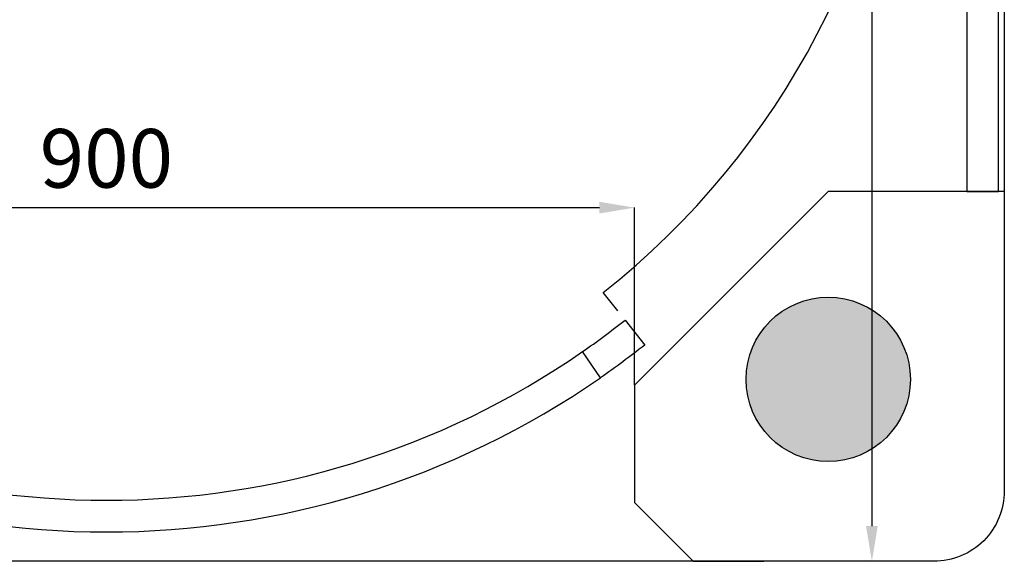
# Model space of a CAD drawing. Units: millimetres. Extents: x 2426 to 5755, y 729 to 7352.
# Drawn here: x 3172 to 4011, y 748 to 1209 of the extents above; entities that cross this region are included whole.
import ezdxf

# ---------------------------------------------------------------- set-up
doc = ezdxf.new("R2010")
doc.units = ezdxf.units.MM
doc.layers.add('ABAVA - Шлюзы', color=7, linetype='Continuous')
doc.styles.get("Standard").update_dxf_attribs({"font": 'ARIAL.TTF'})
doc.dimstyles.new('ISO-25', dxfattribs={"dimtxt": 2.5, "dimasz": 2.5, "dimexe": 1.25, "dimexo": 0.625, "dimtad": 1, "dimtxsty": 'Standard', "dimcen": 2.5, "dimadec": 0, "dimazin": 0, "dimtfac": 1, "dimtmove": 0, "dimatfit": 3, "dimfxl": 0, "dimarcsym": 0})

# ---------------------------------------------------------------- blocks, each defined once
blk = doc.blocks.new('*D5')
at = {"layer": 'ABAVA - Шлюзы', "color": 1, "lineweight": -2}
for p, q in [((24205.8, -29539.12), (24152.97, -29539.12)), ((24152.97, -29569.12), (24152.97, -31039.12)), ((24205.8, -31069.12), (24152.97, -31069.12))]:
    blk.add_line(p, q, dxfattribs=at)
at = {"layer": 'ABAVA - Шлюзы', "color": 1}
for points in [[(24147.97, -29569.12), (24157.97, -29569.12), (24152.97, -29539.12)], [(24147.97, -31039.12), (24157.97, -31039.12), (24152.97, -31069.12)]]:
    blk.add_solid(points, dxfattribs=at)
at = {"layer": 'ABAVA - Шлюзы', "color": 1, "insert": (24117.42, -30304.12), "char_height": 50, "attachment_point": 5, "rotation": 90}
blk.add_mtext('1530', dxfattribs=at)
blk = doc.blocks.new('*D1')
at = {"layer": 'ABAVA - Шлюзы', "color": 1, "lineweight": -2}
for p, q in [((23050.8, -30919.12), (23050.8, -30767.8)), ((23080.8, -30767.8), (23920.8, -30767.8)), ((23950.8, -30919.12), (23950.8, -30767.8))]:
    blk.add_line(p, q, dxfattribs=at)
at = {"layer": 'ABAVA - Шлюзы', "color": 1}
for points in [[(23080.8, -30762.8), (23080.8, -30772.8), (23050.8, -30767.8)], [(23920.8, -30762.8), (23920.8, -30772.8), (23950.8, -30767.8)]]:
    blk.add_solid(points, dxfattribs=at)
at = {"layer": 'ABAVA - Шлюзы', "color": 1, "insert": (23500.8, -30732.27), "char_height": 50, "attachment_point": 5}
blk.add_mtext('900', dxfattribs=at)
blk = doc.blocks.new('Magnum - top')
at = {"layer": 'ABAVA - Шлюзы'}
blk.add_hatch(color=3, dxfattribs=at).paths.add_polyline_path([(24185.795, -30914.123, -1), (24045.795, -30914.123, -1)])
for points in [[(22735.795, -29599.123, -0.4142136), (22795.795, -29539.123), (24205.795, -29539.123, -0.4142136), (24265.795, -29599.123), (24265.795, -31009.123, -0.4142136), (24205.795, -31069.123), (22795.795, -31069.123, -0.4142136), (22735.795, -31009.123)], [(23959.451, -30884.843, -0.0158271), (23921.795, -30912.695), (23906.435, -30890.49, 0.0158271), (23942.716, -30863.655)]]:
    blk.add_lwpolyline(points, format="xyb", close=True, dxfattribs=at)
at = {"layer": 'ABAVA - Шлюзы', "color": 5}
blk.add_lwpolyline([(23936.518, -30855.807), (23924.122, -30840.112, 0.4488837), (23983.749, -29821.169), (24033.295, -29771.623)], format="xyb", dxfattribs=at)
blk.add_lwpolyline([(24260.795, -29854.123), (24233.795, -29854.123), (24233.795, -30754.123), (24260.795, -30754.123)], close=True, dxfattribs=at)
at = {"layer": 'ABAVA - Шлюзы'}
blk.add_lwpolyline([(24265.795, -30754.123), (24115.795, -30754.123), (23950.795, -30919.123), (23950.795, -31019.123), (24000.795, -31069.123), (24060.795, -31069.123)], dxfattribs=at)
blk.add_circle((24115.795, -30914.123), 70, dxfattribs=at)
at = {"layer": 'ABAVA - Шлюзы', "color": 5}
for radius in [713, 740]:
    blk.add_arc((23500.795, -30304.123), radius, 235.325127, 304.674873, dxfattribs=at)
at = {"layer": 'ABAVA - Шлюзы'}
dim = blk.add_linear_dim(base=(24152.969, -31069.123), p1=(24205.795, -29539.123), p2=(24205.795, -31069.123), angle=90, dimstyle='ISO-25', dxfattribs=at)
dim.commit()
dim.dimension.update_dxf_attribs({"geometry": '*D5', "text_midpoint": (24117.423, -30304.123)})
dim = blk.add_linear_dim(base=(23950.795, -30767.804), p1=(23050.795, -30919.123), p2=(23950.795, -30919.123), dimstyle='ISO-25', dxfattribs=at)
dim.commit()
dim.dimension.update_dxf_attribs({"geometry": '*D1', "text_midpoint": (23500.795, -30732.275)})

msp = doc.modelspace()

# ---------------------------------------------------------------- block references
at = {"layer": 'ABAVA - Шлюзы'}
msp.add_blockref('Magnum - top', (-20255.14, 31816.7), dxfattribs=at)

doc.saveas('drawing.dxf')
